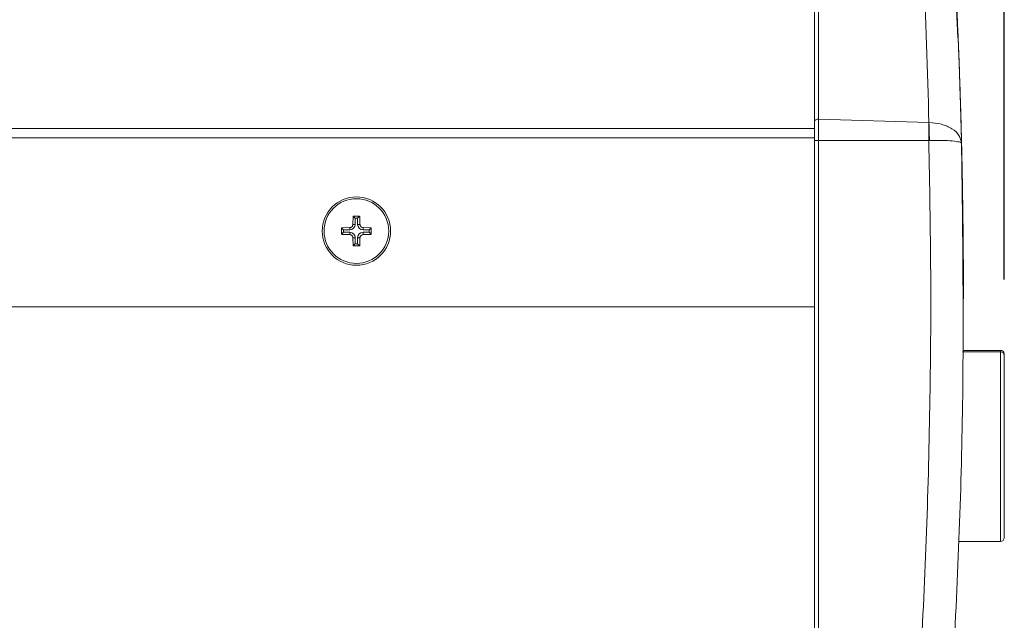
# Model space of a CAD drawing. Units: millimetres. Extents: x 50 to 4150, y 50 to 2920.
# Drawn here: x 3182 to 3312, y 2214 to 2293 of the extents above; entities that cross this region are included whole.
import ezdxf

# ---------------------------------------------------------------- set-up
doc = ezdxf.new("R2010")
doc.units = ezdxf.units.MM
doc.header["$LTSCALE"] = 10
doc.layers.add('FORMAT', color=7, linetype='Continuous')
doc.styles.add('SLDTEXTSTYLE0', font='TXT', dxfattribs={"width": 0.605})
doc.dimstyles.new('SLDDIMSTYLE0', dxfattribs={"dimtxt": 25, "dimasz": 30, "dimexe": 0, "dimexo": 0.0625, "dimgap": 6.25, "dimtad": 1, "dimdec": 0, "dimrnd": 1e-09, "dimzin": 12, "dimdsep": 46, "dimtxsty": 'SLDTEXTSTYLE0', "dimsah": 1, "dimcen": 0.09, "dimadec": 0, "dimazin": 3, "dimtfac": 1, "dimtofl": 0, "dimtmove": 0, "dimatfit": 3, "dimfxl": 1, "dimfrac": 2, "dimtolj": 1, "dimtzin": 12, "dimarcsym": 0})

# ---------------------------------------------------------------- blocks, each defined once
blk = doc.blocks.new('_D')
at = {"layer": 'FORMAT'}
for p, q in [((2902.24, 2260.02), (2902.24, 2532.36)), ((3311.84, 2258.45), (3311.84, 2532.36)), ((2902.24, 2522.36), (3311.84, 2522.36))]:
    blk.add_line(p, q, dxfattribs=at)
for points in [[(2902.24, 2522.36), (2932.24, 2517.36), (2932.24, 2527.36)], [(3311.84, 2522.36), (3281.84, 2527.36), (3281.84, 2517.36)]]:
    blk.add_solid(points, dxfattribs=at)
at = {"layer": 'FORMAT', "char_height": 25, "attachment_point": 1, "style": 'SLDTEXTSTYLE0'}
for s, insert in [('mm (16 in)', (3058.24, 2554.59)), ('410', (2991.57, 2554.59))]:
    blk.add_mtext(s, dxfattribs=dict(at, insert=insert))

msp = doc.modelspace()

# ---------------------------------------------------------------- linework, layer by layer
at = {"color": 7, "linetype": 'Continuous', "lineweight": 15}
for p, q in [((3286.84, 2361.24), (3286.84, 2279.24)), ((3286.84, 2279.24), (3286.84, 2276.78)), ((3286.84, 2276.78), (3286.84, 2136.43)), ((3226.08, 2265.72), (3226.11, 2266.75)), ((3226.17, 2266.81), (3226.92, 2266.81)), ((3226.39, 2266.53), (3226.17, 2266.75)), ((3226.39, 2265.72), (3226.39, 2266.53)), ((3226.39, 2266.53), (3226.7, 2266.53)), ((3226.7, 2266.53), (3226.92, 2266.75)), ((3226.7, 2266.53), (3226.7, 2265.72)), ((3226.98, 2266.75), (3227.01, 2265.72)), ((3224.58, 2264.47), (3224.58, 2265.22)), ((3224.64, 2265.28), (3225.67, 2265.31)), ((3224.86, 2265.01), (3224.64, 2265.22)), ((3224.86, 2264.69), (3224.64, 2264.47)), ((3224.86, 2265.01), (3225.67, 2265.01)), ((3224.86, 2264.69), (3224.86, 2265.01)), ((3225.67, 2264.69), (3224.86, 2264.69)), ((3227.42, 2265.31), (3228.44, 2265.28)), ((3227.42, 2265.01), (3228.23, 2265.01)), ((3228.23, 2264.69), (3227.42, 2264.69)), ((3228.23, 2265.01), (3228.44, 2265.22)), ((3228.23, 2265.01), (3228.23, 2264.69)), ((3228.23, 2264.69), (3228.44, 2264.47)), ((3228.5, 2265.22), (3228.5, 2264.47)), ((3225.67, 2264.38), (3224.64, 2264.41)), ((3226.11, 2262.95), (3226.08, 2263.97)), ((3226.39, 2263.17), (3226.39, 2263.97)), ((3226.7, 2263.97), (3226.7, 2263.17)), ((3227.01, 2263.97), (3226.98, 2262.95)), ((3228.44, 2264.41), (3227.42, 2264.38)), ((3226.39, 2263.17), (3226.17, 2262.95)), ((3226.92, 2262.89), (3226.17, 2262.89)), ((3226.7, 2263.17), (3226.39, 2263.17)), ((3226.7, 2263.17), (3226.92, 2262.95)), ((3306.46, 2256.09), (3306.46, 2256.59)), ((3306.46, 2256.09), (3306.46, 2256.16)), ((3306.46, 2255.94), (3306.46, 2256)), ((3144.04, 2254.85), (3286.84, 2254.85)), ((3311.34, 2249.14), (3306.43, 2249.14)), ((3311.34, 2248.95), (3306.32, 2248.95)), ((3311.84, 2248.64), (3311.84, 2248.45)), ((3311.84, 2248.45), (3311.84, 2236.45)), ((3311.84, 2236.45), (3311.84, 2224.45)), ((3305.86, 2223.95), (3311.34, 2223.95)), ((3305.56, 2216.98), (3305.56, 2216.98))]:
    msp.add_line(p, q, dxfattribs=at)
at = {"color": 8, "linetype": 'Continuous', "lineweight": 0}
for p, q in [((3287.37, 2279.59), (3287.37, 2361.59)), ((3287.37, 2276.78), (3287.37, 2279.59)), ((3301.9, 2279.14), (3287.37, 2279.59)), ((3142.04, 2278.35), (3286.84, 2278.35)), ((3142.04, 2277.14), (3286.84, 2277.14)), ((3287.37, 2136.43), (3287.37, 2276.78)), ((3301.9, 2276.78), (3287.37, 2276.78)), ((3301.9, 2276.78), (3301.98, 2276.78)), ((3226.17, 2266.75), (3226.11, 2266.75)), ((3226.17, 2266.75), (3226.17, 2266.81)), ((3226.92, 2266.75), (3226.92, 2266.81)), ((3226.92, 2266.75), (3226.98, 2266.75)), ((3224.64, 2265.22), (3224.58, 2265.22)), ((3224.64, 2265.22), (3224.64, 2265.28)), ((3225.67, 2265.01), (3225.67, 2265.31)), ((3225.67, 2264.69), (3225.67, 2264.38)), ((3226.39, 2265.72), (3226.08, 2265.72)), ((3226.7, 2265.72), (3227.01, 2265.72)), ((3227.42, 2265.01), (3227.42, 2265.31)), ((3227.42, 2264.69), (3227.42, 2264.38)), ((3228.44, 2265.22), (3228.44, 2265.28)), ((3228.44, 2265.22), (3228.5, 2265.22)), ((3224.64, 2264.47), (3224.58, 2264.47)), ((3224.64, 2264.47), (3224.64, 2264.41)), ((3226.39, 2263.97), (3226.08, 2263.97)), ((3226.7, 2263.97), (3227.01, 2263.97)), ((3228.44, 2264.47), (3228.44, 2264.41)), ((3228.44, 2264.47), (3228.5, 2264.47)), ((3226.17, 2262.95), (3226.11, 2262.95)), ((3226.17, 2262.95), (3226.17, 2262.89)), ((3226.92, 2262.95), (3226.98, 2262.95)), ((3226.92, 2262.95), (3226.92, 2262.89)), ((3311.34, 2248.95), (3311.34, 2249.14)), ((3311.34, 2236.45), (3311.34, 2248.95)), ((3311.34, 2223.95), (3311.34, 2236.45))]:
    msp.add_line(p, q, dxfattribs=at)
at = {"color": 7, "linetype": 'Continuous', "lineweight": 15}
for radius in [4.5, 4.26]:
    msp.add_circle((3226.54, 2264.85), radius, dxfattribs=at)
at = {"color": 8, "linetype": 'Continuous', "lineweight": 0}
for centre, radius, start, end in [((3287.29, 2279.14), 0.454, 80.0833, 168.0681), ((3287.24, 2508.98), 232.2, 269.9029, 270.0317)]:
    msp.add_arc(centre, radius, start, end, dxfattribs=at)
at = {"color": 7, "linetype": 'Continuous', "lineweight": 15}
for centre, radius, start, end in [((3225.67, 2265.72), 0.717, 270, 0), ((3225.67, 2263.97), 0.717, 0, 90), ((3227.42, 2265.72), 0.717, 180, 270), ((3227.42, 2263.97), 0.717, 90, 180), ((3311.34, 2248.64), 0.5, 0, 90), ((3311.34, 2248.45), 0.5, 0, 90), ((3311.34, 2224.45), 0.5, 270, 0)]:
    msp.add_arc(centre, radius, start, end, dxfattribs=at)
at = {"color": 8, "linetype": 'Continuous', "lineweight": 0}
for points, knots in [([(3295.96, 2361.33), (3296.75, 2354.48), (3298.31, 2340.8), (3300.02, 2320.26), (3301.29, 2299.7), (3301.71, 2285.99), (3301.92, 2279.14)], [0, 0, 0, 0, 0.249849, 0.499697, 0.749849, 1, 1, 1, 1]), ([(3301.9, 2279.14), (3301.91, 2278.8), (3301.92, 2278.11), (3301.91, 2277.22), (3301.9, 2276.78)], [0, 0, 0, 0, 0.500009, 1, 1, 1, 1]), ([(3301.98, 2276.78), (3301.98, 2277), (3301.97, 2277.44), (3301.96, 2278.06), (3301.95, 2278.65), (3301.93, 2278.98), (3301.92, 2279.14)], [0, 0, 0, 0, 0.250024, 0.500001, 0.749982, 1, 1, 1, 1]), ([(3306.21, 2276.41), (3306.14, 2276.76), (3306, 2277.47), (3305.02, 2278.36), (3303.61, 2278.99), (3302.48, 2279.09), (3301.92, 2279.14)], [0, 0, 0, 0, 0.250072, 0.500132, 0.750099, 1, 1, 1, 1]), ([(3301.9, 2276.78), (3302.01, 2270.94), (3302.23, 2259.26), (3302.09, 2241.74), (3301.62, 2224.2), (3300.78, 2206.64), (3299.57, 2189.08), (3297.99, 2171.5), (3296.06, 2153.94), (3294.47, 2142.27), (3293.67, 2136.43)], [0, 0, 0, 0, 0.124458, 0.248916, 0.373589, 0.498262, 0.623587, 0.748911, 0.874456, 1, 1, 1, 1]), ([(3306.21, 2276.41), (3306.15, 2276.47), (3306.02, 2276.59), (3305.06, 2276.72), (3303.67, 2276.8), (3302.54, 2276.79), (3301.98, 2276.78)], [0, 0, 0, 0, 0.25007, 0.500131, 0.750098, 1, 1, 1, 1])]:
    msp.add_open_spline(points, degree=3, knots=knots, dxfattribs=at)
at = {"color": 7, "linetype": 'Continuous', "lineweight": 15}
for points, knots in [([(3306.21, 2276.41), (3306.16, 2278.43), (3305.88, 2288.96), (3304.98, 2307.95), (3303.09, 2333.36), (3301.19, 2350.25), (3300.23, 2358.69)], [0, 0, 0, 0, 0.0735159, 0.3841349, 0.6919969, 1, 1, 1, 1]), ([(3300.89, 2353.25), (3302.05, 2342.35), (3304.26, 2321.39), (3305.25, 2300.37), (3305.73, 2290.29)], [0, 0, 0, 0, 0.520258, 1, 1, 1, 1]), ([(3306.45, 2260.32), (3306.44, 2261.15), (3306.43, 2263.13), (3306.4, 2266.49), (3306.34, 2270.3), (3306.28, 2273.72), (3306.22, 2276.51), (3306.14, 2279.56), (3306.05, 2282.63), (3305.95, 2285.42), (3305.88, 2287.48), (3305.82, 2288.98), (3305.78, 2290.04), (3305.76, 2290.47), (3305.78, 2290.03), (3305.82, 2289), (3305.87, 2287.61), (3305.94, 2285.86), (3306, 2283.91), (3306.07, 2281.85), (3306.14, 2279.38), (3306.21, 2276.54), (3306.29, 2273.33), (3306.35, 2269.77), (3306.41, 2265.62), (3306.45, 2261.37), (3306.46, 2258.08), (3306.46, 2256.43), (3306.46, 2256)], [0, 0, 0, 0, 0.01573, 0.037879, 0.069806, 0.102626, 0.128865, 0.155115, 0.208901, 0.259746, 0.310614, 0.362725, 0.414844, 0.486849, 0.558855, 0.608338, 0.657862, 0.707318, 0.741468, 0.775611, 0.810534, 0.845435, 0.876094, 0.907219, 0.938056, 0.969988, 0.992302, 1, 1, 1, 1]), ([(3297.93, 2135.8), (3298.73, 2141.66), (3300.33, 2153.37), (3302.26, 2171.01), (3303.86, 2188.69), (3305.08, 2206.44), (3305.93, 2224.24), (3306.59, 2247.57), (3306.36, 2264.97), (3306.21, 2276.41)], [0, 0, 0, 0, 0.125753, 0.251507, 0.37748, 0.503454, 0.629961, 0.756525, 1, 1, 1, 1]), ([(3226.11, 2266.75), (3226.11, 2266.75), (3226.11, 2266.77), (3226.12, 2266.79), (3226.14, 2266.8), (3226.16, 2266.81), (3226.17, 2266.81), (3226.17, 2266.81)], [0, 0, 0, 0, 0.228001, 0.458261, 0.682442, 0.899589, 1, 1, 1, 1]), ([(3226.92, 2266.81), (3226.92, 2266.81), (3226.94, 2266.8), (3226.96, 2266.79), (3226.97, 2266.78), (3226.98, 2266.76), (3226.98, 2266.75), (3226.98, 2266.75)], [0, 0, 0, 0, 0.2104898, 0.422984, 0.6374582, 0.8568683, 1, 1, 1, 1]), ([(3224.58, 2265.22), (3224.59, 2265.23), (3224.59, 2265.24), (3224.6, 2265.26), (3224.61, 2265.27), (3224.63, 2265.28), (3224.64, 2265.28), (3224.64, 2265.28)], [0, 0, 0, 0, 0.210397, 0.422929, 0.637319, 0.856972, 1, 1, 1, 1]), ([(3225.67, 2265.31), (3225.71, 2265.32), (3225.81, 2265.33), (3225.93, 2265.4), (3226.02, 2265.51), (3226.07, 2265.62), (3226.07, 2265.7), (3226.08, 2265.72)], [0, 0, 0, 0, 0.218609, 0.437569, 0.655076, 0.872074, 1, 1, 1, 1]), ([(3227.01, 2265.72), (3227.02, 2265.68), (3227.03, 2265.58), (3227.1, 2265.46), (3227.21, 2265.37), (3227.32, 2265.32), (3227.39, 2265.32), (3227.42, 2265.31)], [0, 0, 0, 0, 0.218604, 0.437607, 0.655062, 0.872077, 1, 1, 1, 1]), ([(3228.44, 2265.28), (3228.45, 2265.28), (3228.46, 2265.28), (3228.48, 2265.27), (3228.5, 2265.25), (3228.5, 2265.24), (3228.5, 2265.23), (3228.5, 2265.22)], [0, 0, 0, 0, 0.2279909, 0.4577814, 0.6821008, 0.8993864, 1, 1, 1, 1]), ([(3224.64, 2264.41), (3224.64, 2264.41), (3224.62, 2264.42), (3224.6, 2264.43), (3224.59, 2264.44), (3224.59, 2264.46), (3224.58, 2264.47), (3224.58, 2264.47)], [0, 0, 0, 0, 0.227951, 0.458164, 0.682573, 0.899346, 1, 1, 1, 1]), ([(3226.08, 2263.97), (3226.07, 2264.02), (3226.06, 2264.11), (3225.99, 2264.23), (3225.88, 2264.33), (3225.77, 2264.37), (3225.7, 2264.38), (3225.67, 2264.38)], [0, 0, 0, 0, 0.218616, 0.437549, 0.655078, 0.87207, 1, 1, 1, 1]), ([(3227.42, 2264.38), (3227.37, 2264.38), (3227.28, 2264.36), (3227.16, 2264.29), (3227.06, 2264.19), (3227.02, 2264.07), (3227.01, 2264), (3227.01, 2263.97)], [0, 0, 0, 0, 0.218601, 0.437616, 0.655061, 0.872069, 1, 1, 1, 1]), ([(3228.5, 2264.47), (3228.5, 2264.47), (3228.5, 2264.45), (3228.49, 2264.44), (3228.48, 2264.42), (3228.46, 2264.41), (3228.45, 2264.41), (3228.44, 2264.41)], [0, 0, 0, 0, 0.210417, 0.422968, 0.637377, 0.857051, 1, 1, 1, 1]), ([(3226.17, 2262.89), (3226.16, 2262.89), (3226.15, 2262.89), (3226.13, 2262.9), (3226.12, 2262.92), (3226.11, 2262.93), (3226.11, 2262.94), (3226.11, 2262.95)], [0, 0, 0, 0, 0.2104898, 0.422984, 0.6374582, 0.8568683, 1, 1, 1, 1]), ([(3226.98, 2262.95), (3226.98, 2262.94), (3226.98, 2262.93), (3226.96, 2262.91), (3226.95, 2262.9), (3226.93, 2262.89), (3226.92, 2262.89), (3226.92, 2262.89)], [0, 0, 0, 0, 0.228067, 0.457865, 0.682501, 0.899506, 1, 1, 1, 1])]:
    msp.add_open_spline(points, degree=3, knots=knots, dxfattribs=at)

# ---------------------------------------------------------------- dimensions: what is measured, and where the dimension line sits
at = {"layer": 'FORMAT'}
dim = msp.add_linear_dim(base=(3311.84, 2522.36), p1=(2902.24, 2250.02), p2=(3311.84, 2248.45), text='<> mm (16 in)', dimstyle='SLDDIMSTYLE0', dxfattribs=at)
dim.commit()
dim.dimension.update_dxf_attribs({"geometry": '_D', "text_midpoint": (3107.04, 2522.36), "dimtype": 160})

doc.saveas('drawing.dxf')
